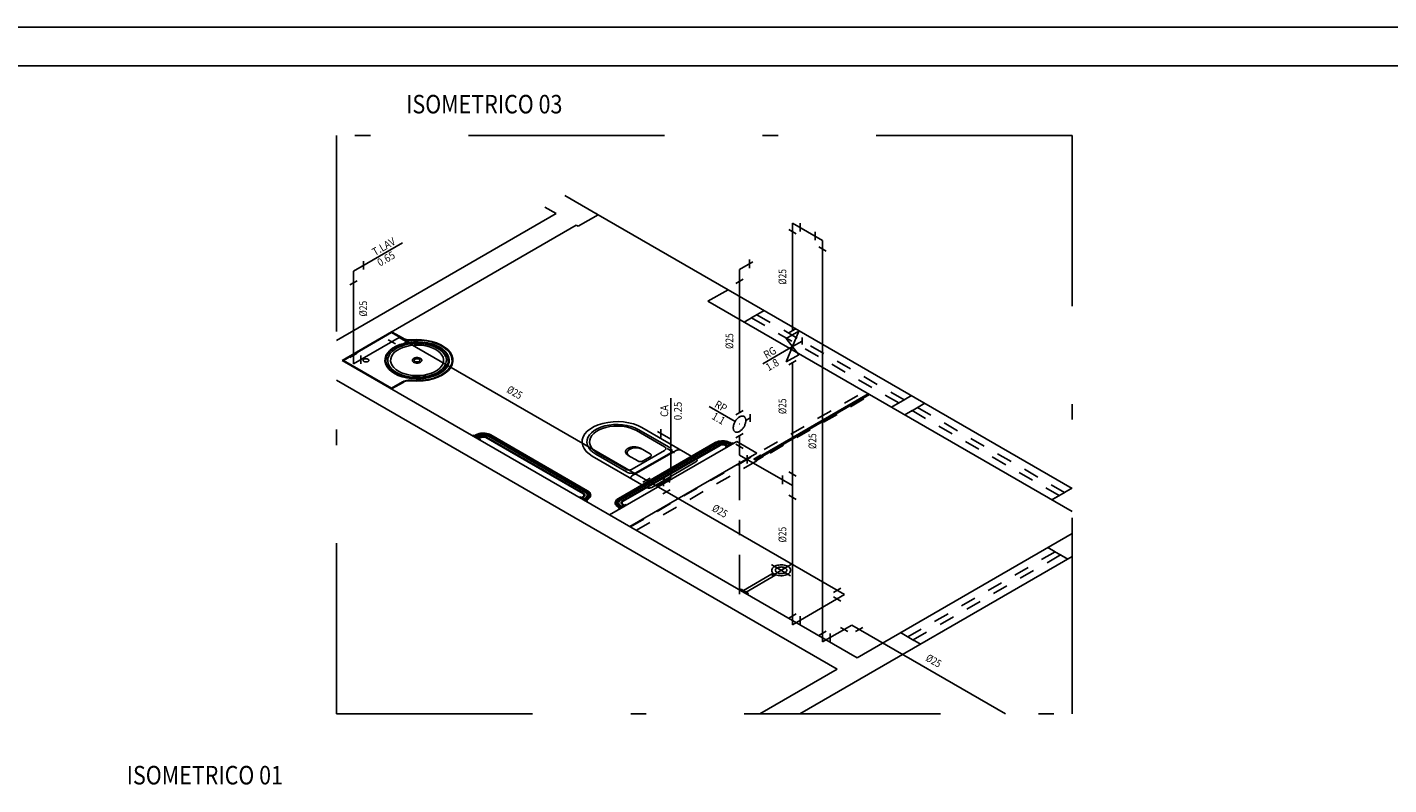
# Model space of a CAD drawing. Extents: x 4758 to 4847, y 971 to 1159.
# Drawn here: x 4768 to 4776, y 984 to 989 of the extents above; entities that cross this region are included whole.
import ezdxf
from ezdxf.enums import TextEntityAlignment as Align

# ---------------------------------------------------------------- set-up
doc = ezdxf.new("R2010")
doc.units = 0
for name, pattern in [('AGUA_FRIA', [1000, 1000, 0]), ('DASHDOT', [25.4, 12.7, -6.35, 0, -6.35]), ('HIDDEN2', [4.7625, 3.175, -1.5875])]:
    doc.linetypes.add(name, pattern=pattern)
doc.layers.get('0').update_dxf_attribs({"linetype": 'CONTINUOUS'})
for name, color, linetype in [('CARIMB_MARGEM', 2, 'CONTINUOUS'), ('SE-BS-PAREDE', 9, 'CONTINUOUS'), ('SE-BS-PEÇA', 8, 'CONTINUOUS'), ('SE-BS-PROJEÇÃO', 9, 'HIDDEN2'), ('SE-HIDRO-CONEXAO-PVC-ÁGUA FRIA-ISO', 90, 'CONTINUOUS'), ('SE-HIDRO-EIXO', 8, 'DASHDOT'), ('SE-HIDRO-IND_DIAMETRO', 4, 'CONTINUOUS'), ('SE-HIDRO-IND_LEGENDA', 4, 'CONTINUOUS'), ('SE-HIDRO-IND_LEGENDA_LINHA', 4, 'CONTINUOUS'), ('SE-HIDRO-TUBO-PVC-ÁGUA FRIA-ISO', 180, 'CONTINUOUS')]:
    doc.layers.add(name, color=color, linetype=linetype)
doc.styles.add('ROMANS', font='ROMANS.shx')

# ---------------------------------------------------------------- blocks, each defined once
blk = doc.blocks.new('*U188', base_point=(4644.742, 1018.6603))
at = {"color": 8, "ltscale": 0.02}
for points in [[(4645.3742, 1018.7453), (4645.3505, 1018.757), (4645.3241, 1018.7666), (4645.2955, 1018.7738), (4645.2653, 1018.7784), (4645.2343, 1018.7804), (4645.2031, 1018.7797), (4645.1725, 1018.7763), (4645.1431, 1018.7703), (4645.1155, 1018.7618), (4645.0905, 1018.7511), (4645.0685, 1018.7383), (4645.0501, 1018.7238), (4645.0357, 1018.7078), (4645.0255, 1018.6908), (4645.0199, 1018.673), (4645.0189, 1018.655), (4645.0226, 1018.6371), (4645.0309, 1018.6198), (4645.0436, 1018.6033), (4645.0604, 1018.5881), (4645.081, 1018.5746), (4645.1048, 1018.563), (4645.1314, 1018.5535), (4645.1601, 1018.5465), (4645.1903, 1018.542), (4645.2213, 1018.5401), (4645.2525, 1018.541), (4645.2831, 1018.5445), (4645.3124, 1018.5507), (4645.3398, 1018.5593), (4645.3647, 1018.5702), (4645.3865, 1018.5831), (4645.4047, 1018.5977), (4645.4189, 1018.6137), (4645.4288, 1018.6308), (4645.4342, 1018.6486), (4645.4349, 1018.6666), (4645.4309, 1018.6844), (4645.4224, 1018.7018), (4645.4095, 1018.7182), (4645.3924, 1018.7333), (4645.3742, 1018.7453)], [(4644.9093, 1018.6678), (4644.9072, 1018.6688), (4644.9048, 1018.6697), (4644.9023, 1018.6703), (4644.8997, 1018.6707), (4644.8969, 1018.6709), (4644.8942, 1018.6708), (4644.8915, 1018.6705), (4644.8889, 1018.67), (4644.8864, 1018.6692), (4644.8842, 1018.6683), (4644.8823, 1018.6672), (4644.8807, 1018.6659), (4644.8794, 1018.6645), (4644.8785, 1018.663), (4644.878, 1018.6614), (4644.8779, 1018.6598), (4644.8782, 1018.6582), (4644.879, 1018.6567), (4644.8801, 1018.6552), (4644.8816, 1018.6539), (4644.8834, 1018.6527), (4644.8855, 1018.6517), (4644.8878, 1018.6508), (4644.8904, 1018.6502), (4644.893, 1018.6498), (4644.8958, 1018.6497), (4644.8985, 1018.6497), (4644.9012, 1018.6501), (4644.9038, 1018.6506), (4644.9062, 1018.6514), (4644.9084, 1018.6523), (4644.9103, 1018.6535), (4644.912, 1018.6547), (4644.9132, 1018.6562), (4644.9141, 1018.6577), (4644.9146, 1018.6592), (4644.9146, 1018.6608), (4644.9143, 1018.6624), (4644.9135, 1018.6639), (4644.9124, 1018.6654), (4644.9109, 1018.6667), (4644.9093, 1018.6678)]]:
    blk.add_lwpolyline(points, dxfattribs=at)
at = {"color": 252, "ltscale": 0.02}
for points in [[(4645.3698, 1018.7428), (4645.3469, 1018.7542), (4645.3212, 1018.7635), (4645.2935, 1018.7705), (4645.2642, 1018.775), (4645.2341, 1018.7769), (4645.2038, 1018.7762), (4645.1741, 1018.7729), (4645.1455, 1018.7671), (4645.1188, 1018.7589), (4645.0945, 1018.7484), (4645.0732, 1018.736), (4645.0553, 1018.7219), (4645.0413, 1018.7064), (4645.0315, 1018.6899), (4645.026, 1018.6727), (4645.0251, 1018.6552), (4645.0287, 1018.6378), (4645.0367, 1018.621), (4645.049, 1018.605), (4645.0653, 1018.5903), (4645.0853, 1018.5771), (4645.1084, 1018.5658), (4645.1342, 1018.5566), (4645.162, 1018.5498), (4645.1914, 1018.5454), (4645.2215, 1018.5437), (4645.2517, 1018.5445), (4645.2814, 1018.5479), (4645.3099, 1018.5539), (4645.3365, 1018.5623), (4645.3607, 1018.5728), (4645.3818, 1018.5853), (4645.3995, 1018.5995), (4645.4133, 1018.6151), (4645.4229, 1018.6317), (4645.4281, 1018.6489), (4645.4288, 1018.6664), (4645.4249, 1018.6837), (4645.4166, 1018.7005), (4645.4041, 1018.7165), (4645.3876, 1018.7311), (4645.3698, 1018.7428)], [(4645.3612, 1018.7378), (4645.3396, 1018.7485), (4645.3155, 1018.7572), (4645.2894, 1018.7638), (4645.2619, 1018.768), (4645.2337, 1018.7698), (4645.2052, 1018.7692), (4645.1773, 1018.7661), (4645.1505, 1018.7606), (4645.1254, 1018.7529), (4645.1026, 1018.7431), (4645.0825, 1018.7314), (4645.0657, 1018.7182), (4645.0526, 1018.7036), (4645.0433, 1018.6881), (4645.0382, 1018.6719), (4645.0373, 1018.6555), (4645.0407, 1018.6392), (4645.0482, 1018.6234), (4645.0598, 1018.6083), (4645.0751, 1018.5945), (4645.0939, 1018.5821), (4645.1156, 1018.5715), (4645.1398, 1018.5629), (4645.166, 1018.5565), (4645.1935, 1018.5524), (4645.2218, 1018.5507), (4645.2502, 1018.5515), (4645.2781, 1018.5548), (4645.3049, 1018.5604), (4645.3299, 1018.5682), (4645.3526, 1018.5781), (4645.3724, 1018.5899), (4645.389, 1018.6032), (4645.402, 1018.6178), (4645.411, 1018.6334), (4645.4159, 1018.6496), (4645.4165, 1018.666), (4645.4129, 1018.6823), (4645.4051, 1018.6981), (4645.3933, 1018.7131), (4645.3778, 1018.7268), (4645.3612, 1018.7378)], [(4645.3482, 1018.7303), (4645.3287, 1018.74), (4645.307, 1018.7479), (4645.2834, 1018.7538), (4645.2586, 1018.7576), (4645.233, 1018.7592), (4645.2073, 1018.7586), (4645.1821, 1018.7558), (4645.1579, 1018.7509), (4645.1352, 1018.7439), (4645.1146, 1018.7351), (4645.0965, 1018.7245), (4645.0813, 1018.7126), (4645.0694, 1018.6994), (4645.0611, 1018.6854), (4645.0565, 1018.6708), (4645.0557, 1018.656), (4645.0587, 1018.6412), (4645.0655, 1018.6269), (4645.076, 1018.6134), (4645.0898, 1018.6009), (4645.1067, 1018.5897), (4645.1264, 1018.5801), (4645.1482, 1018.5724), (4645.1719, 1018.5665), (4645.1968, 1018.5628), (4645.2223, 1018.5613), (4645.248, 1018.5621), (4645.2732, 1018.565), (4645.2973, 1018.57), (4645.3199, 1018.5771), (4645.3404, 1018.5861), (4645.3583, 1018.5967), (4645.3733, 1018.6087), (4645.385, 1018.6219), (4645.3932, 1018.636), (4645.3976, 1018.6506), (4645.3982, 1018.6655), (4645.3949, 1018.6802), (4645.3879, 1018.6944), (4645.3772, 1018.7079), (4645.3632, 1018.7204), (4645.3482, 1018.7303)]]:
    blk.add_lwpolyline(points, dxfattribs=at)
blk = doc.blocks.new('*U189', base_point=(4646.907, 1017.9103))
at = {"color": 8, "ltscale": 0.02}
for p, q in [((4646.6472, 1018.2053), (4646.8291, 1018.1003)), ((4646.8583, 1018.0974), (4646.6594, 1018.2123)), ((4647.0326, 1018.0228), (4646.6819, 1018.2253)), ((4646.7122, 1017.8378), (4646.3614, 1018.0403)), ((4646.5829, 1017.9384), (4646.384, 1018.0533)), ((4646.3961, 1018.0603), (4646.578, 1017.9553)), ((4646.6184, 1017.9119), (4646.9042, 1018.0769)), ((4646.6195, 1017.9553), (4646.8291, 1018.0763)), ((4646.6398, 1017.9296), (4646.8736, 1018.0646)), ((4647.0326, 1018.0028), (4646.7468, 1017.8378)), ((4646.7468, 1017.8378), (4647.0326, 1018.0028))]:
    blk.add_line(p, q, dxfattribs=at)
for points in [[(4646.6819, 1018.2253), (4646.6561, 1018.238), (4646.6274, 1018.2485), (4646.5962, 1018.2563), (4646.5634, 1018.2613), (4646.5297, 1018.2635), (4646.4958, 1018.2627), (4646.4624, 1018.259), (4646.4304, 1018.2525), (4646.4004, 1018.2433), (4646.3732, 1018.2316), (4646.3493, 1018.2176), (4646.3292, 1018.2018), (4646.3135, 1018.1844), (4646.3025, 1018.1659), (4646.2964, 1018.1466), (4646.2953, 1018.127), (4646.2993, 1018.1076), (4646.3083, 1018.0887), (4646.3222, 1018.0708), (4646.3404, 1018.0542), (4646.3614, 1018.0403)], [(4646.6594, 1018.2123), (4646.6372, 1018.2232), (4646.6125, 1018.2322), (4646.5858, 1018.2389), (4646.5576, 1018.2433), (4646.5286, 1018.2451), (4646.4994, 1018.2445), (4646.4707, 1018.2413), (4646.4432, 1018.2357), (4646.4175, 1018.2277), (4646.394, 1018.2177), (4646.3735, 1018.2057), (4646.3563, 1018.1921), (4646.3428, 1018.1772), (4646.3333, 1018.1612), (4646.328, 1018.1447), (4646.3271, 1018.1278), (4646.3306, 1018.1111), (4646.3383, 1018.0949), (4646.3502, 1018.0795), (4646.3659, 1018.0653), (4646.384, 1018.0533)], [(4646.6472, 1018.2053), (4646.6271, 1018.2153), (4646.6045, 1018.2234), (4646.5801, 1018.2296), (4646.5544, 1018.2335), (4646.5279, 1018.2352), (4646.5014, 1018.2346), (4646.4752, 1018.2317), (4646.4501, 1018.2266), (4646.4266, 1018.2194), (4646.4053, 1018.2102), (4646.3865, 1018.1993), (4646.3708, 1018.1869), (4646.3585, 1018.1733), (4646.3499, 1018.1587), (4646.3451, 1018.1436), (4646.3442, 1018.1283), (4646.3474, 1018.113), (4646.3545, 1018.0982), (4646.3653, 1018.0842), (4646.3796, 1018.0712), (4646.3961, 1018.0603)], [(4646.6848, 1018.0848), (4646.6784, 1018.088), (4646.6712, 1018.0906), (4646.6634, 1018.0926), (4646.6552, 1018.0939), (4646.6467, 1018.0944), (4646.6383, 1018.0942), (4646.6299, 1018.0933), (4646.6219, 1018.0916), (4646.6144, 1018.0893), (4646.6076, 1018.0864), (4646.6016, 1018.0829), (4646.5966, 1018.079), (4646.5927, 1018.0746), (4646.5899, 1018.07), (4646.5884, 1018.0652), (4646.5881, 1018.0603), (4646.5891, 1018.0554), (4646.5914, 1018.0507), (4646.5948, 1018.0462), (4646.5994, 1018.0421), (4646.6047, 1018.0386)], [(4646.8291, 1018.0763), (4646.832, 1018.0782), (4646.8343, 1018.0803), (4646.8361, 1018.0827), (4646.8372, 1018.0851), (4646.8377, 1018.0877), (4646.8375, 1018.0902), (4646.8367, 1018.0927), (4646.8352, 1018.0951), (4646.8331, 1018.0973), (4646.8305, 1018.0994), (4646.8291, 1018.1003)], [(4646.8736, 1018.0646), (4646.8755, 1018.0692), (4646.8761, 1018.0739), (4646.8756, 1018.0786), (4646.8738, 1018.0832), (4646.8708, 1018.0876), (4646.8668, 1018.0917), (4646.8617, 1018.0954), (4646.8583, 1018.0974)], [(4646.9388, 1018.0769), (4646.936, 1018.0783), (4646.9329, 1018.0794), (4646.9295, 1018.0803), (4646.926, 1018.0808), (4646.9223, 1018.0811), (4646.9187, 1018.081), (4646.9151, 1018.0806), (4646.9116, 1018.0799), (4646.9084, 1018.0789), (4646.9054, 1018.0776), (4646.9042, 1018.0769)], [(4647.0326, 1018.0028), (4647.035, 1018.0044), (4647.037, 1018.0062), (4647.0384, 1018.0081), (4647.0394, 1018.0102), (4647.0398, 1018.0123), (4647.0396, 1018.0144), (4647.0389, 1018.0165), (4647.0377, 1018.0185), (4647.036, 1018.0203), (4647.0338, 1018.022), (4647.0326, 1018.0228)], [(4646.578, 1017.9553), (4646.5813, 1017.9536), (4646.585, 1017.9522), (4646.5891, 1017.9512), (4646.5933, 1017.9506), (4646.5977, 1017.9503), (4646.6021, 1017.9504), (4646.6064, 1017.9509), (4646.6106, 1017.9517), (4646.6145, 1017.9529), (4646.618, 1017.9544), (4646.6195, 1017.9553)], [(4646.5829, 1017.9384), (4646.5889, 1017.9352), (4646.5956, 1017.9325), (4646.6029, 1017.9304), (4646.6108, 1017.9289), (4646.6188, 1017.9282), (4646.627, 1017.9282), (4646.6351, 1017.9288), (4646.6398, 1017.9296)], [(4646.6184, 1017.9119), (4646.616, 1017.9103), (4646.614, 1017.9085), (4646.6126, 1017.9066), (4646.6116, 1017.9045), (4646.6112, 1017.9024), (4646.6114, 1017.9003), (4646.612, 1017.8982), (4646.6133, 1017.8962), (4646.615, 1017.8944), (4646.6172, 1017.8927), (4646.6184, 1017.8919)], [(4646.7122, 1017.8378), (4646.715, 1017.8364), (4646.7181, 1017.8352), (4646.7214, 1017.8344), (4646.725, 1017.8339), (4646.7286, 1017.8336), (4646.7323, 1017.8337), (4646.7359, 1017.8341), (4646.7394, 1017.8348), (4646.7426, 1017.8358), (4646.7456, 1017.8371), (4646.7468, 1017.8378)]]:
    blk.add_lwpolyline(points, dxfattribs=at)
blk = doc.blocks.new('*U190', base_point=(4647.3401, 1017.1603))
at = {"color": 8, "ltscale": 0.02}
for p, q in [((4647.5335, 1017.2819), (4647.3401, 1017.1703)), ((4647.5508, 1017.2719), (4647.3574, 1017.1603))]:
    blk.add_line(p, q, dxfattribs=at)
for points in [[(4647.6278, 1017.3264), (4647.6209, 1017.3299), (4647.6131, 1017.3327), (4647.6047, 1017.3348), (4647.5958, 1017.3362), (4647.5867, 1017.3367), (4647.5775, 1017.3365), (4647.5685, 1017.3355), (4647.5599, 1017.3338), (4647.5518, 1017.3313), (4647.5444, 1017.3281), (4647.538, 1017.3244), (4647.5325, 1017.3201), (4647.5283, 1017.3154), (4647.5253, 1017.3104), (4647.5237, 1017.3052), (4647.5234, 1017.2999), (4647.5245, 1017.2946), (4647.5269, 1017.2895), (4647.5306, 1017.2847), (4647.5356, 1017.2802), (4647.5416, 1017.2762), (4647.5486, 1017.2728), (4647.5564, 1017.27), (4647.5649, 1017.2679), (4647.5738, 1017.2666), (4647.5829, 1017.2661), (4647.5921, 1017.2663), (4647.6011, 1017.2674), (4647.6097, 1017.2692), (4647.6177, 1017.2717), (4647.6251, 1017.2749), (4647.6315, 1017.2787), (4647.6368, 1017.283), (4647.641, 1017.2877), (4647.6439, 1017.2927), (4647.6455, 1017.298), (4647.6457, 1017.3033), (4647.6445, 1017.3085), (4647.642, 1017.3136), (4647.6382, 1017.3184), (4647.6332, 1017.3229), (4647.6278, 1017.3264)], [(4647.6452, 1017.2664), (4647.5239, 1017.3364), (4647.5845, 1017.3014), (4647.6452, 1017.3364), (4647.5239, 1017.2664)], [(4647.6105, 1017.3164), (4647.6064, 1017.3185), (4647.6017, 1017.3202), (4647.5966, 1017.3214), (4647.5913, 1017.3223), (4647.5858, 1017.3226), (4647.5803, 1017.3225), (4647.5749, 1017.3219), (4647.5697, 1017.3208), (4647.5649, 1017.3193), (4647.5605, 1017.3174), (4647.5566, 1017.3152), (4647.5533, 1017.3126), (4647.5508, 1017.3098), (4647.549, 1017.3068), (4647.548, 1017.3037), (4647.5478, 1017.3005), (4647.5485, 1017.2973), (4647.55, 1017.2943), (4647.5522, 1017.2914), (4647.5552, 1017.2887), (4647.5588, 1017.2863), (4647.563, 1017.2842), (4647.5677, 1017.2826), (4647.5727, 1017.2813), (4647.5781, 1017.2805), (4647.5836, 1017.2802), (4647.5891, 1017.2804), (4647.5945, 1017.281), (4647.5996, 1017.2821), (4647.6045, 1017.2836), (4647.6089, 1017.2855), (4647.6127, 1017.2878), (4647.6159, 1017.2904), (4647.6184, 1017.2932), (4647.6202, 1017.2962), (4647.6211, 1017.2993), (4647.6212, 1017.3025), (4647.6205, 1017.3057), (4647.619, 1017.3087), (4647.6167, 1017.3116), (4647.6137, 1017.3143), (4647.6105, 1017.3164)], [(4647.326, 1017.1783), (4647.3714, 1017.1522), (4647.3627, 1017.1472), (4647.3174, 1017.1733), (4647.326, 1017.1783)]]:
    blk.add_lwpolyline(points, dxfattribs=at)
blk = doc.blocks.new('*U191', base_point=(4647.6583, 1018.7491))
at = {"ltscale": 0.02}
for p, q in [((4647.6177, 1018.8016), (4647.6989, 1018.8485)), ((4647.6989, 1018.8485), (4647.6177, 1018.6496)), ((4647.6819, 1018.8659), (4647.6347, 1018.8387)), ((4647.7215, 1018.808), (4647.7215, 1018.7631)), ((4647.6989, 1018.6965), (4647.6177, 1018.8016)), ((4647.6583, 1018.7489), (4647.7215, 1018.7854)), ((4647.6177, 1018.6496), (4647.6989, 1018.6965)), ((4647.6819, 1018.6594), (4647.6347, 1018.6322))]:
    blk.add_line(p, q, dxfattribs=at)
blk = doc.blocks.new('*U192', base_point=(4647.6583, 1018.7491))
at = {"ltscale": 0.02}
blk.add_circle((4647.6583, 1018.7491), 0.0001, dxfattribs=at)
blk = doc.blocks.new('*U193', base_point=(4647.6583, 1018.7491))
at = {"ltscale": 0.02}
blk.add_circle((4647.6583, 1018.7491), 0.0001, dxfattribs=at)
blk = doc.blocks.new('*U194', base_point=(4647.315, 1018.2472))
at = {"linetype": 'Continuous', "ltscale": 0.02}
for p, q in [((4647.3386, 1018.3356), (4647.2915, 1018.3083)), ((4647.3842, 1018.3117), (4647.3842, 1018.2627)), ((4647.3386, 1018.1861), (4647.2915, 1018.1589))]:
    blk.add_line(p, q, dxfattribs=at)
at = {"ltscale": 0.02}
blk.add_line((4647.3558, 1018.2708), (4647.3842, 1018.2872), dxfattribs=at)
blk.add_lwpolyline([(4647.315, 1018.2002), (4647.315, 1018.2002), (4647.3115, 1018.1983), (4647.308, 1018.1968), (4647.3045, 1018.1957), (4647.3011, 1018.195), (4647.2978, 1018.1947), (4647.2947, 1018.1947), (4647.2917, 1018.1952), (4647.2888, 1018.1961), (4647.2862, 1018.1973), (4647.2838, 1018.199), (4647.2817, 1018.201), (4647.2797, 1018.2033), (4647.2781, 1018.206), (4647.2767, 1018.209), (4647.2757, 1018.2123), (4647.2749, 1018.2159), (4647.2744, 1018.2197), (4647.2743, 1018.2237), (4647.2744, 1018.2279), (4647.2749, 1018.2322), (4647.2757, 1018.2367), (4647.2767, 1018.2412), (4647.2781, 1018.2458), (4647.2797, 1018.2504), (4647.2817, 1018.255), (4647.2838, 1018.2595), (4647.2862, 1018.2639), (4647.2888, 1018.2682), (4647.2917, 1018.2723), (4647.2947, 1018.2762), (4647.2978, 1018.2799), (4647.3011, 1018.2834), (4647.3045, 1018.2866), (4647.308, 1018.2895), (4647.3115, 1018.2921), (4647.315, 1018.2943), (4647.3186, 1018.2962), (4647.3221, 1018.2977), (4647.3256, 1018.2988), (4647.329, 1018.2995), (4647.3323, 1018.2998), (4647.3354, 1018.2998), (4647.3384, 1018.2993), (4647.3412, 1018.2984), (4647.3439, 1018.2972), (4647.3463, 1018.2955), (4647.3484, 1018.2935), (4647.3503, 1018.2911), (4647.352, 1018.2885), (4647.3533, 1018.2854), (4647.3544, 1018.2821), (4647.3552, 1018.2786), (4647.3556, 1018.2748), (4647.3558, 1018.2708), (4647.3556, 1018.2666), (4647.3552, 1018.2622), (4647.3544, 1018.2578), (4647.3533, 1018.2533), (4647.352, 1018.2487), (4647.3503, 1018.2441), (4647.3484, 1018.2395), (4647.3463, 1018.235), (4647.3439, 1018.2306), (4647.3412, 1018.2263), (4647.3384, 1018.2222), (4647.3354, 1018.2183), (4647.3323, 1018.2145), (4647.329, 1018.2111), (4647.3256, 1018.2079), (4647.3221, 1018.205), (4647.3186, 1018.2024), (4647.315, 1018.2002)], dxfattribs=at)
blk = doc.blocks.new('*U195', base_point=(4647.315, 1018.2472))
at = {"ltscale": 0.02}
blk.add_circle((4647.315, 1018.2472), 0.0001, dxfattribs=at)
blk = doc.blocks.new('*U196', base_point=(4647.315, 1018.2472))
at = {"ltscale": 0.02}
blk.add_circle((4647.315, 1018.2472), 0.0001, dxfattribs=at)
blk = doc.blocks.new('*U221', base_point=(4646.8707, 1018.1505))
at = {"ltscale": 0.02}
for p, q in [((4646.8054, 1018.161), (4646.8054, 1018.2154)), ((4646.8471, 1018.0888), (4646.8942, 1018.0616))]:
    blk.add_line(p, q, dxfattribs=at)
blk = doc.blocks.new('*U222', base_point=(4647.315, 1019.2472))
at = {"ltscale": 0.02}
for p, q in [((4647.3803, 1019.2577), (4647.3803, 1019.3121)), ((4647.3386, 1019.1855), (4647.2915, 1019.1583))]:
    blk.add_line(p, q, dxfattribs=at)
blk = doc.blocks.new('*U223', base_point=(4644.8151, 1019.2371))
at = {"ltscale": 0.02}
for p, q in [((4644.8803, 1019.2475), (4644.8803, 1019.3019)), ((4644.8386, 1019.1753), (4644.7915, 1019.1481))]:
    blk.add_line(p, q, dxfattribs=at)
blk = doc.blocks.new('*U286', base_point=(4648.0412, 1016.946))
at = {"ltscale": 0.02}
for p, q in [((4648.0162, 1016.9044), (4647.9691, 1016.9316)), ((4648.0662, 1016.9044), (4648.1134, 1016.9316))]:
    blk.add_line(p, q, dxfattribs=at)
blk = doc.blocks.new('*U287', base_point=(4647.8524, 1016.837))
at = {"ltscale": 0.02}
for p, q in [((4647.876, 1016.9067), (4647.8288, 1016.8795)), ((4647.901, 1016.8923), (4647.901, 1016.8378))]:
    blk.add_line(p, q, dxfattribs=at)
blk = doc.blocks.new('*U288', base_point=(4647.9952, 1017.1436))
at = {"ltscale": 0.02}
for p, q in [((4647.923, 1017.158), (4647.9702, 1017.1852)), ((4647.923, 1017.1291), (4647.9702, 1017.1019))]:
    blk.add_line(p, q, dxfattribs=at)
blk = doc.blocks.new('*U289', base_point=(4647.6583, 1016.9491))
at = {"ltscale": 0.02}
for p, q in [((4647.6819, 1017.0187), (4647.6347, 1016.9915)), ((4647.7069, 1017.0043), (4647.7069, 1016.9499))]:
    blk.add_line(p, q, dxfattribs=at)
blk = doc.blocks.new('*U290', base_point=(4647.8524, 1019.437))
at = {"ltscale": 0.02}
for p, q in [((4647.8038, 1019.4378), (4647.8038, 1019.4923)), ((4647.8288, 1019.3945), (4647.876, 1019.3673))]:
    blk.add_line(p, q, dxfattribs=at)
blk = doc.blocks.new('*U291', base_point=(4647.6583, 1019.5491))
at = {"ltscale": 0.02}
for p, q in [((4647.7069, 1019.4938), (4647.7069, 1019.5482)), ((4647.6819, 1019.4794), (4647.6347, 1019.5066))]:
    blk.add_line(p, q, dxfattribs=at)
blk = doc.blocks.new('*U292', base_point=(4647.6583, 1017.8491))
at = {"ltscale": 0.02}
for p, q in [((4647.6347, 1017.938), (4647.6819, 1017.9108)), ((4647.5931, 1017.8595), (4647.5931, 1017.9139)), ((4647.6347, 1017.7873), (4647.6819, 1017.7601))]:
    blk.add_line(p, q, dxfattribs=at)
blk = doc.blocks.new('*U293', base_point=(4647.315, 1018.0472))
at = {"ltscale": 0.02}
for p, q in [((4647.3386, 1018.0897), (4647.2915, 1018.1169)), ((4647.3636, 1018.0464), (4647.3636, 1017.992))]:
    blk.add_line(p, q, dxfattribs=at)
blk = doc.blocks.new('*U294', base_point=(4646.7774, 1017.8467))
at = {"ltscale": 0.02}
for p, q in [((4646.7357, 1017.8979), (4646.6886, 1017.8707)), ((4646.819, 1017.8979), (4646.8662, 1017.8707)), ((4646.8662, 1017.8226), (4646.819, 1017.7954))]:
    blk.add_line(p, q, dxfattribs=at)
blk = doc.blocks.new('*U295', base_point=(4646.8707, 1017.9005))
at = {"ltscale": 0.02}
for p, q in [((4646.8471, 1017.943), (4646.8942, 1017.9702)), ((4646.8221, 1017.8997), (4646.8221, 1017.8453))]:
    blk.add_line(p, q, dxfattribs=at)
blk = doc.blocks.new('*U296', base_point=(4645.1117, 1018.8083))
at = {"ltscale": 0.02}
for p, q in [((4645.0867, 1018.7667), (4645.0396, 1018.7939)), ((4645.1367, 1018.7667), (4645.1838, 1018.7939))]:
    blk.add_line(p, q, dxfattribs=at)
blk = doc.blocks.new('*U297', base_point=(4644.8151, 1018.6371))
at = {"ltscale": 0.02}
for p, q in [((4644.8386, 1018.7068), (4644.7915, 1018.6795)), ((4644.8636, 1018.6923), (4644.8636, 1018.6379))]:
    blk.add_line(p, q, dxfattribs=at)

msp = doc.modelspace()

# ---------------------------------------------------------------- linework, layer by layer
at = {"color": 8, "ltscale": 0.02}
for p, q in [((4769.944, 986.9272), (4769.6237, 986.7422)), ((4770.0177, 986.8847), (4769.944, 986.9272)), ((4769.6237, 986.7422), (4769.9441, 986.5572)), ((4769.9441, 986.5572), (4770.0178, 986.5998)), ((4771.5378, 986.0908), (4771.4755, 986.1268)), ((4771.5557, 986.173), (4771.6179, 986.1371)), ((4771.6179, 986.1171), (4771.5724, 986.0908))]:
    msp.add_line(p, q, dxfattribs=at)
at = {"color": 252, "ltscale": 0.02}
for p, q in [((4769.944, 986.9222), (4769.6323, 986.7422)), ((4770.0134, 986.8822), (4769.944, 986.9222)), ((4769.6323, 986.7422), (4769.9441, 986.5622)), ((4769.9441, 986.5622), (4770.0135, 986.6023))]:
    msp.add_line(p, q, dxfattribs=at)
for points in [[(4770.0134, 986.8822), (4770.021, 986.8784), (4770.0296, 986.8753), (4770.0388, 986.873), (4770.0486, 986.8715), (4770.0586, 986.8709), (4770.0687, 986.8711), (4770.0719, 986.8713)], [(4770.1464, 986.6133), (4770.1793, 986.618), (4770.2107, 986.6255), (4770.2398, 986.6356), (4770.2659, 986.6481), (4770.2885, 986.6627), (4770.3071, 986.6792), (4770.3212, 986.697), (4770.3305, 986.7158), (4770.3349, 986.7353), (4770.3341, 986.7549), (4770.3284, 986.7742), (4770.3176, 986.7928), (4770.3022, 986.8103), (4770.2824, 986.8262), (4770.2587, 986.8402), (4770.2317, 986.8521), (4770.2019, 986.8615), (4770.17, 986.8682), (4770.1367, 986.8721), (4770.1028, 986.873), (4770.0719, 986.8713)], [(4770.087, 986.7548), (4770.084, 986.7528), (4770.0815, 986.7505), (4770.0797, 986.7481), (4770.0785, 986.7455), (4770.078, 986.7429), (4770.0782, 986.7402), (4770.0791, 986.7376), (4770.0806, 986.7351), (4770.0828, 986.7328), (4770.0855, 986.7307), (4770.0888, 986.7288), (4770.0925, 986.7272), (4770.0965, 986.726), (4770.1009, 986.7252), (4770.1054, 986.7247), (4770.11, 986.7246), (4770.1145, 986.7249), (4770.119, 986.7256), (4770.1231, 986.7267), (4770.127, 986.7281), (4770.1303, 986.7298)], [(4770.1303, 986.7298), (4770.1333, 986.7318), (4770.1357, 986.734), (4770.1375, 986.7364), (4770.1387, 986.739), (4770.1392, 986.7416), (4770.139, 986.7443), (4770.1382, 986.7469), (4770.1367, 986.7494), (4770.1345, 986.7517), (4770.1318, 986.7538), (4770.1285, 986.7557), (4770.1248, 986.7573), (4770.1207, 986.7585), (4770.1164, 986.7594), (4770.1119, 986.7598), (4770.1073, 986.7599), (4770.1027, 986.7596), (4770.0983, 986.7589), (4770.0941, 986.7578), (4770.0902, 986.7564), (4770.087, 986.7548)], [(4770.072, 986.6132), (4770.0619, 986.6137), (4770.0519, 986.6133), (4770.042, 986.6121), (4770.0325, 986.61), (4770.0238, 986.6072), (4770.0158, 986.6036), (4770.0135, 986.6023)], [(4770.072, 986.6132), (4770.1058, 986.6115), (4770.1397, 986.6127), (4770.1464, 986.6133)]]:
    msp.add_lwpolyline(points, dxfattribs=at)
at = {"color": 8, "ltscale": 0.02}
for points in [[(4770.0177, 986.8847), (4770.0247, 986.8813), (4770.0324, 986.8785), (4770.0409, 986.8763), (4770.0497, 986.875), (4770.0589, 986.8744), (4770.068, 986.8746), (4770.0709, 986.8748)], [(4770.1474, 986.6098), (4770.1813, 986.6146), (4770.2135, 986.6223), (4770.2433, 986.6327), (4770.2702, 986.6456), (4770.2934, 986.6606), (4770.3125, 986.6774), (4770.3269, 986.6958), (4770.3365, 986.7151), (4770.341, 986.7351), (4770.3402, 986.7552), (4770.3343, 986.7751), (4770.3233, 986.7942), (4770.3074, 986.8121), (4770.2871, 986.8285), (4770.2628, 986.8429), (4770.235, 986.8551), (4770.2044, 986.8647), (4770.1716, 986.8716), (4770.1375, 986.8756), (4770.1026, 986.8766), (4770.0709, 986.8748)], [(4770.0956, 986.7498), (4770.0938, 986.7486), (4770.0924, 986.7472), (4770.0913, 986.7458), (4770.0906, 986.7442), (4770.0903, 986.7426), (4770.0904, 986.741), (4770.0909, 986.7395), (4770.0918, 986.738), (4770.0931, 986.7366), (4770.0948, 986.7353), (4770.0967, 986.7342), (4770.0989, 986.7333), (4770.1014, 986.7325), (4770.104, 986.732), (4770.1067, 986.7317), (4770.1094, 986.7317), (4770.1122, 986.7319), (4770.1148, 986.7323), (4770.1173, 986.7329), (4770.1197, 986.7338), (4770.1216, 986.7348)], [(4770.1216, 986.7348), (4770.1234, 986.736), (4770.1249, 986.7373), (4770.126, 986.7388), (4770.1267, 986.7403), (4770.127, 986.7419), (4770.1269, 986.7435), (4770.1264, 986.745), (4770.1254, 986.7465), (4770.1241, 986.7479), (4770.1225, 986.7492), (4770.1205, 986.7503), (4770.1183, 986.7513), (4770.1159, 986.752), (4770.1133, 986.7525), (4770.1106, 986.7528), (4770.1078, 986.7529), (4770.1051, 986.7527), (4770.1024, 986.7522), (4770.0999, 986.7516), (4770.0976, 986.7507), (4770.0956, 986.7498)], [(4770.071, 986.6097), (4770.0619, 986.6101), (4770.0527, 986.6098), (4770.0437, 986.6087), (4770.0351, 986.6068), (4770.0271, 986.6042), (4770.0199, 986.601), (4770.0178, 986.5998)], [(4770.071, 986.6097), (4770.1057, 986.6079), (4770.1405, 986.6092), (4770.1474, 986.6098)], [(4771.5557, 986.173), (4771.5492, 986.1762), (4771.542, 986.1788), (4771.5343, 986.1808), (4771.526, 986.1821), (4771.5176, 986.1826), (4771.5091, 986.1824), (4771.5008, 986.1815), (4771.4928, 986.1799), (4771.4853, 986.1775), (4771.4785, 986.1746), (4771.4725, 986.1711), (4771.4675, 986.1672), (4771.4635, 986.1628), (4771.4608, 986.1582), (4771.4593, 986.1534), (4771.459, 986.1485), (4771.46, 986.1436), (4771.4622, 986.1389), (4771.4657, 986.1344), (4771.4703, 986.1303), (4771.4755, 986.1268)], [(4771.6179, 986.1171), (4771.6203, 986.1187), (4771.6223, 986.1205), (4771.6237, 986.1224), (4771.6247, 986.1245), (4771.6251, 986.1266), (4771.6249, 986.1287), (4771.6243, 986.1308), (4771.623, 986.1328), (4771.6213, 986.1347), (4771.6191, 986.1364), (4771.6179, 986.1371)], [(4771.5378, 986.0908), (4771.5406, 986.0894), (4771.5437, 986.0883), (4771.547, 986.0875), (4771.5506, 986.0869), (4771.5542, 986.0867), (4771.5579, 986.0868), (4771.5615, 986.0872), (4771.565, 986.0879), (4771.5682, 986.0889), (4771.5712, 986.0901), (4771.5724, 986.0908)]]:
    msp.add_lwpolyline(points, dxfattribs=at)
at = {"layer": 'CARIMB_MARGEM', "color": 2, "linetype": 'Continuous'}
msp.add_line((4757.549, 988.8985), (4788.5656, 988.8985), dxfattribs=at)
at = {"layer": 'CARIMB_MARGEM', "color": 7, "linetype": 'Continuous'}
msp.add_line((4758.174, 988.6485), (4788.3156, 988.6485), dxfattribs=at)
at = {"layer": 'SE-BS-PAREDE', "ltscale": 0.02}
for p, q in [((4771.0656, 987.8097), (4771.2821, 987.6847)), ((4769.587, 986.8711), (4771.0093, 987.6922)), ((4770.9357, 987.7347), (4771.0093, 987.6922)), ((4771.1522, 987.6097), (4771.2821, 987.6847)), ((4771.2821, 987.6847), (4771.2691, 987.6922)), ((4771.2821, 987.6847), (4772.1221, 987.1997)), ((4769.6237, 986.7422), (4771.1392, 987.6172)), ((4771.1392, 987.6172), (4771.1522, 987.6097)), ((4771.1522, 987.6097), (4771.1392, 987.6172)), ((4771.9922, 987.1247), (4772.1221, 987.1997)), ((4772.1221, 987.1997), (4774.3511, 985.9128)), ((4771.9922, 987.1247), (4774.3511, 985.7628)), ((4769.6237, 986.7422), (4772.9579, 984.8172)), ((4769.587, 986.6134), (4772.8279, 984.7422)), ((4771.3557, 985.7422), (4772.1784, 986.2172)), ((4772.1784, 986.2172), (4772.3083, 986.1422)), ((4771.4856, 985.6672), (4772.3083, 986.1422)), ((4772.9579, 984.8172), (4774.3511, 985.6216)), ((4772.5872, 984.4533), (4774.3511, 985.4716)), ((4772.3274, 984.4533), (4772.8279, 984.7422))]:
    msp.add_line(p, q, dxfattribs=at)
for points in [[(4772.2945, 986.1002), (4772.3014, 986.0962), (4773.0375, 986.5212), (4773.0306, 986.5252), (4772.2945, 986.1002)], [(4772.3057, 986.0937), (4772.2901, 986.1027), (4772.3334, 986.1277), (4772.349, 986.1187), (4772.3057, 986.0937)]]:
    msp.add_lwpolyline(points, dxfattribs=at)
at = {"layer": 'SE-BS-PEÇA', "ltscale": 0.02}
for p, q in [((4770.4702, 986.2585), (4770.5178, 986.231)), ((4770.4784, 986.2537), (4770.4888, 986.2597)), ((4770.4789, 986.2535), (4770.5092, 986.236)), ((4770.4828, 986.2512), (4770.4931, 986.2572)), ((4770.4871, 986.2487), (4770.4975, 986.2547)), ((4770.4897, 986.2422), (4770.5044, 986.2507)), ((4770.5053, 986.2382), (4770.5157, 986.2442)), ((4770.5096, 986.2357), (4770.52, 986.2417)), ((4770.5178, 986.231), (4770.5135, 986.2285)), ((4770.5546, 986.2417), (4771.1816, 985.8797)), ((4770.559, 986.2442), (4771.186, 985.8822)), ((4770.5702, 986.2507), (4771.1972, 985.8887)), ((4770.5771, 986.2547), (4771.2042, 985.8927)), ((4770.5815, 986.2572), (4771.2085, 985.8952)), ((4770.5858, 986.2597), (4771.2128, 985.8977)), ((4772.039, 986.2097), (4771.412, 985.8477)), ((4772.0433, 986.2072), (4771.4163, 985.8452)), ((4772.0477, 986.2047), (4771.4207, 985.8427)), ((4772.0546, 986.2007), (4771.4276, 985.8387)), ((4772.0658, 986.1942), (4771.4388, 985.8322)), ((4772.0702, 986.1917), (4771.4432, 985.8297)), ((4772.1152, 986.1857), (4772.1048, 986.1917)), ((4772.1546, 986.2085), (4772.107, 986.181)), ((4772.1195, 986.1882), (4772.1091, 986.1942)), ((4772.146, 986.2035), (4772.1156, 986.186)), ((4772.1351, 986.1922), (4772.1204, 986.2007)), ((4772.1377, 986.1987), (4772.1273, 986.2047)), ((4772.1421, 986.2012), (4772.1317, 986.2072)), ((4772.1464, 986.2037), (4772.136, 986.2097)), ((4771.1816, 985.8597), (4771.1712, 985.8537)), ((4771.186, 985.8572), (4771.1756, 985.8512)), ((4771.1972, 985.8507), (4771.1825, 985.8422)), ((4771.2042, 985.8467), (4771.1938, 985.8407)), ((4771.2085, 985.8442), (4771.1981, 985.8382)), ((4771.2128, 985.8417), (4771.2024, 985.8357)), ((4771.412, 985.7917), (4771.4224, 985.7857)), ((4771.4163, 985.7942), (4771.4267, 985.7882)), ((4771.4207, 985.7967), (4771.431, 985.7907)), ((4771.4276, 985.8007), (4771.4423, 985.7922)), ((4771.4388, 985.8072), (4771.4492, 985.8012)), ((4771.4432, 985.8097), (4771.4536, 985.8037))]:
    msp.add_line(p, q, dxfattribs=at)
for points in [[(4770.4702, 986.2585), (4770.5178, 986.231), (4770.5135, 986.2285), (4770.4659, 986.256), (4770.4702, 986.2585)], [(4770.5858, 986.2597), (4770.578, 986.2636), (4770.5693, 986.2667), (4770.5599, 986.2691), (4770.55, 986.2706), (4770.5397, 986.2713), (4770.5295, 986.2711), (4770.5194, 986.2699), (4770.5097, 986.268), (4770.5006, 986.2652), (4770.4924, 986.2616), (4770.4888, 986.2597)], [(4770.5815, 986.2572), (4770.5744, 986.2607), (4770.5665, 986.2636), (4770.5579, 986.2658), (4770.5488, 986.2672), (4770.5395, 986.2678), (4770.5302, 986.2675), (4770.521, 986.2665), (4770.5122, 986.2647), (4770.5039, 986.2622), (4770.4964, 986.259), (4770.4931, 986.2572)], [(4770.5771, 986.2547), (4770.5707, 986.2579), (4770.5636, 986.2605), (4770.5559, 986.2624), (4770.5477, 986.2637), (4770.5393, 986.2642), (4770.5309, 986.264), (4770.5226, 986.2631), (4770.5146, 986.2615), (4770.5072, 986.2592), (4770.5004, 986.2563), (4770.4975, 986.2547)], [(4770.5702, 986.2507), (4770.5649, 986.2533), (4770.559, 986.2555), (4770.5526, 986.2571), (4770.5459, 986.2581), (4770.539, 986.2586), (4770.532, 986.2584), (4770.5251, 986.2577), (4770.5186, 986.2563), (4770.5124, 986.2544), (4770.5068, 986.252), (4770.5044, 986.2507)], [(4770.559, 986.2442), (4770.5555, 986.2459), (4770.5516, 986.2474), (4770.5474, 986.2484), (4770.543, 986.2491), (4770.5384, 986.2494), (4770.5338, 986.2493), (4770.5293, 986.2488), (4770.525, 986.2479), (4770.5209, 986.2467), (4770.5172, 986.2451), (4770.5157, 986.2442)], [(4770.5546, 986.2417), (4770.5518, 986.2431), (4770.5487, 986.2442), (4770.5454, 986.2451), (4770.5418, 986.2456), (4770.5382, 986.2459), (4770.5345, 986.2458), (4770.5309, 986.2454), (4770.5274, 986.2447), (4770.5242, 986.2437), (4770.5213, 986.2424), (4770.52, 986.2417)], [(4772.136, 986.2097), (4772.1282, 986.2136), (4772.1195, 986.2167), (4772.1101, 986.2191), (4772.1001, 986.2206), (4772.0899, 986.2213), (4772.0797, 986.2211), (4772.0696, 986.2199), (4772.0599, 986.218), (4772.0508, 986.2152), (4772.0426, 986.2116), (4772.039, 986.2097)], [(4772.1317, 986.2072), (4772.1246, 986.2107), (4772.1166, 986.2136), (4772.1081, 986.2158), (4772.099, 986.2172), (4772.0897, 986.2178), (4772.0804, 986.2175), (4772.0712, 986.2165), (4772.0623, 986.2147), (4772.0541, 986.2122), (4772.0466, 986.209), (4772.0433, 986.2072)], [(4772.1273, 986.2047), (4772.1209, 986.2079), (4772.1138, 986.2105), (4772.106, 986.2124), (4772.0979, 986.2137), (4772.0895, 986.2142), (4772.0811, 986.214), (4772.0728, 986.2131), (4772.0648, 986.2115), (4772.0574, 986.2092), (4772.0506, 986.2063), (4772.0477, 986.2047)], [(4772.1204, 986.2007), (4772.1151, 986.2033), (4772.1092, 986.2055), (4772.1028, 986.2071), (4772.0961, 986.2081), (4772.0891, 986.2086), (4772.0822, 986.2084), (4772.0753, 986.2077), (4772.0687, 986.2063), (4772.0626, 986.2044), (4772.057, 986.202), (4772.0546, 986.2007)], [(4772.1091, 986.1942), (4772.1057, 986.1959), (4772.1018, 986.1974), (4772.0976, 986.1984), (4772.0931, 986.1991), (4772.0886, 986.1994), (4772.084, 986.1993), (4772.0795, 986.1988), (4772.0752, 986.1979), (4772.0711, 986.1967), (4772.0674, 986.1951), (4772.0658, 986.1942)], [(4772.1048, 986.1917), (4772.102, 986.1931), (4772.0989, 986.1942), (4772.0956, 986.1951), (4772.092, 986.1956), (4772.0884, 986.1959), (4772.0847, 986.1958), (4772.0811, 986.1954), (4772.0776, 986.1947), (4772.0744, 986.1937), (4772.0714, 986.1924), (4772.0702, 986.1917)], [(4772.1546, 986.2085), (4772.107, 986.181), (4772.1113, 986.1785), (4772.1589, 986.206), (4772.1546, 986.2085)], [(4771.163, 985.8585), (4771.2106, 985.831), (4771.2063, 985.8285), (4771.1587, 985.856), (4771.163, 985.8585)], [(4771.1816, 985.8597), (4771.184, 985.8613), (4771.186, 985.8631), (4771.1874, 985.8651), (4771.1884, 985.8671), (4771.1888, 985.8692), (4771.1886, 985.8713), (4771.188, 985.8734), (4771.1867, 985.8754), (4771.185, 985.8773), (4771.1828, 985.879), (4771.1816, 985.8797)], [(4771.186, 985.8572), (4771.189, 985.8592), (4771.1914, 985.8615), (4771.1932, 985.8639), (4771.1944, 985.8665), (4771.1949, 985.8691), (4771.1947, 985.8717), (4771.1939, 985.8743), (4771.1923, 985.8768), (4771.1902, 985.8792), (4771.1874, 985.8813), (4771.186, 985.8822)], [(4771.1972, 985.8507), (4771.2018, 985.8538), (4771.2055, 985.8572), (4771.2083, 985.8609), (4771.2101, 985.8648), (4771.2108, 985.8688), (4771.2105, 985.8728), (4771.2092, 985.8767), (4771.2069, 985.8805), (4771.2036, 985.8841), (4771.1995, 985.8873), (4771.1972, 985.8887)], [(4771.2042, 985.8467), (4771.2097, 985.8504), (4771.2141, 985.8545), (4771.2175, 985.859), (4771.2197, 985.8637), (4771.2206, 985.8686), (4771.2203, 985.8734), (4771.2187, 985.8782), (4771.2159, 985.8828), (4771.2119, 985.8871), (4771.2069, 985.891), (4771.2042, 985.8927)], [(4771.2085, 985.8442), (4771.2146, 985.8483), (4771.2196, 985.8529), (4771.2233, 985.8579), (4771.2257, 985.8631), (4771.2267, 985.8684), (4771.2264, 985.8738), (4771.2246, 985.8792), (4771.2215, 985.8842), (4771.2171, 985.889), (4771.2115, 985.8934), (4771.2085, 985.8952)], [(4771.2128, 985.8417), (4771.2195, 985.8462), (4771.225, 985.8512), (4771.2291, 985.8567), (4771.2317, 985.8624), (4771.2329, 985.8683), (4771.2324, 985.8743), (4771.2305, 985.8801), (4771.2271, 985.8857), (4771.2223, 985.8909), (4771.2161, 985.8957), (4771.2128, 985.8977)], [(4771.412, 985.8477), (4771.4053, 985.8432), (4771.3998, 985.8382), (4771.3957, 985.8328), (4771.3931, 985.827), (4771.392, 985.8211), (4771.3924, 985.8152), (4771.3943, 985.8094), (4771.3977, 985.8038), (4771.4026, 985.7985), (4771.4087, 985.7938), (4771.412, 985.7917)], [(4771.4163, 985.8452), (4771.4102, 985.8411), (4771.4052, 985.8365), (4771.4015, 985.8316), (4771.3991, 985.8264), (4771.3981, 985.821), (4771.3984, 985.8156), (4771.4002, 985.8103), (4771.4033, 985.8052), (4771.4077, 985.8004), (4771.4133, 985.7961), (4771.4163, 985.7942)], [(4771.4207, 985.8427), (4771.4152, 985.839), (4771.4107, 985.8349), (4771.4073, 985.8304), (4771.4051, 985.8257), (4771.4042, 985.8209), (4771.4045, 985.816), (4771.4061, 985.8112), (4771.4089, 985.8066), (4771.4129, 985.8023), (4771.4179, 985.7984), (4771.4207, 985.7967)], [(4771.4276, 985.8387), (4771.423, 985.8357), (4771.4193, 985.8323), (4771.4165, 985.8286), (4771.4148, 985.8247), (4771.414, 985.8207), (4771.4143, 985.8166), (4771.4156, 985.8127), (4771.4179, 985.8089), (4771.4212, 985.8053), (4771.4253, 985.8021), (4771.4276, 985.8007)], [(4771.4618, 985.8085), (4771.4142, 985.781), (4771.4185, 985.7785), (4771.4661, 985.806), (4771.4618, 985.8085)], [(4771.4388, 985.8322), (4771.4359, 985.8302), (4771.4334, 985.828), (4771.4316, 985.8255), (4771.4304, 985.823), (4771.4299, 985.8203), (4771.4301, 985.8177), (4771.4309, 985.8151), (4771.4325, 985.8126), (4771.4346, 985.8103), (4771.4374, 985.8081), (4771.4388, 985.8072)], [(4771.4432, 985.8297), (4771.4408, 985.8281), (4771.4388, 985.8263), (4771.4374, 985.8244), (4771.4364, 985.8223), (4771.436, 985.8202), (4771.4362, 985.8181), (4771.4369, 985.816), (4771.4381, 985.814), (4771.4398, 985.8122), (4771.442, 985.8105), (4771.4432, 985.8097)]]:
    msp.add_lwpolyline(points, dxfattribs=at)
at = {"layer": 'SE-BS-PROJEÇÃO', "ltscale": 0.02}
for p, q in [((4771.4899, 985.6647), (4773.0055, 986.5397)), ((4771.5289, 985.6422), (4773.0445, 986.5172))]:
    msp.add_line(p, q, dxfattribs=at)
for points in [[(4772.3569, 987.0642), (4772.227, 986.9892), (4772.2746, 987.0167), (4773.2272, 986.4667), (4773.1796, 986.4392), (4773.3095, 986.5142), (4773.2619, 986.4867), (4772.3092, 987.0367)], [(4773.3961, 986.4642), (4773.2662, 986.3892), (4773.3138, 986.4167), (4774.2665, 985.8667), (4774.2188, 985.8392), (4774.3487, 985.9142), (4774.3011, 985.8867), (4773.3485, 986.4367)], [(4773.2393, 984.9797), (4773.3692, 984.9047), (4773.3216, 984.9322), (4774.2742, 985.4822), (4774.3218, 985.4547), (4774.1919, 985.5297), (4774.2396, 985.5022), (4773.2869, 984.9522)]]:
    msp.add_lwpolyline(points, dxfattribs=at)
at = {"layer": 'SE-HIDRO-EIXO', "ltscale": 0.02}
msp.add_line((4772.1967, 985.2292), (4772.1967, 986.1292), dxfattribs=at)
at = {"layer": 'SE-HIDRO-EIXO', "ltscale": 0.1}
msp.add_lwpolyline([(4774.3511, 988.1986), (4769.587, 988.1986), (4769.587, 984.4533), (4774.3511, 984.4533)], close=True, dxfattribs=at)
at = {"layer": 'SE-HIDRO-IND_LEGENDA_LINHA', "ltscale": 0.02}
for p, q in [((4769.7833, 987.369), (4770.0145, 987.5025)), ((4772.5399, 986.831), (4772.3483, 986.7204)), ((4771.7523, 986.2325), (4771.7523, 986.4976)), ((4772.1679, 986.3459), (4771.9991, 986.4433))]:
    msp.add_line(p, q, dxfattribs=at)
at = {"layer": 'SE-HIDRO-TUBO-PVC-ÁGUA FRIA-ISO', "linetype": 'AGUA_FRIA', "ltscale": 0.02}
for points in [[(4772.54, 986.9342), (4772.54, 987.631)], [(4772.54, 987.631), (4772.7341, 987.519)], [(4772.7341, 984.919), (4772.7341, 987.519)], [(4769.6967, 987.319), (4769.7833, 987.369)], [(4772.1967, 987.3292), (4772.2833, 987.3792)], [(4769.6967, 986.719), (4769.6967, 987.319)], [(4772.1967, 986.4039), (4772.1967, 987.3292)], [(4769.9934, 986.8903), (4769.6967, 986.719)], [(4772.8769, 985.2255), (4769.9934, 986.8903)], [(4772.54, 985.031), (4772.54, 986.7278)], [(4771.7523, 986.2325), (4771.6657, 986.2825)], [(4771.7523, 985.9825), (4771.7523, 986.2325)], [(4772.1967, 986.1292), (4772.1967, 986.2545)], [(4772.1967, 986.1292), (4772.54, 985.931)], [(4771.659, 985.9286), (4771.7523, 985.9825)], [(4772.54, 985.031), (4772.8769, 985.2255)], [(4772.7341, 984.919), (4772.9229, 985.028)], [(4772.9229, 985.028), (4773.9184, 984.4533)]]:
    msp.add_lwpolyline(points, dxfattribs=at)

# ---------------------------------------------------------------- block references
at = {"layer": 'SE-BS-PEÇA', "color": 8, "ltscale": 0.02}
for name, p in [('*U188', (4769.6237, 986.7422)), ('*U189', (4771.7887, 985.9922))]:
    msp.add_blockref(name, p, dxfattribs=at)
at = {"layer": 'SE-BS-PEÇA', "ltscale": 0.02}
msp.add_blockref('*U190', (4772.2217, 985.2422), dxfattribs=at)
at = {"layer": 'SE-HIDRO-CONEXAO-PVC-ÁGUA FRIA-ISO', "ltscale": 0.02}
for name, p in [('*U291', (4772.54, 987.631)), ('*U290', (4772.7341, 987.519)), ('*U223', (4769.6967, 987.319)), ('*U222', (4772.1967, 987.3292)), ('*U191', (4772.54, 986.831)), ('*U296', (4769.9934, 986.8903)), ('*U192', (4772.54, 986.831)), ('*U193', (4772.54, 986.831)), ('*U297', (4769.6967, 986.719)), ('*U194', (4772.1967, 986.3292)), ('*U221', (4771.7523, 986.2325)), ('*U195', (4772.1967, 986.3292)), ('*U196', (4772.1967, 986.3292)), ('*U293', (4772.1967, 986.1292)), ('*U295', (4771.7523, 985.9825)), ('*U292', (4772.54, 985.931)), ('*U294', (4771.659, 985.9286)), ('*U288', (4772.8769, 985.2255)), ('*U289', (4772.54, 985.031)), ('*U287', (4772.7341, 984.919)), ('*U286', (4772.9229, 985.028))]:
    msp.add_blockref(name, p, dxfattribs=at)

# ---------------------------------------------------------------- texts
at = {"layer": 'SE-HIDRO-IND_DIAMETRO', "ltscale": 0.02, "style": 'ROMANS', "width": 0.8}
for rotation, p in [(90, (4772.515, 987.2826)), (90, (4769.8003, 987.0766)), (90, (4772.1717, 986.8666)), (330, (4770.7201, 986.4996)), (90, (4772.515, 986.4447)), (90, (4772.7091, 986.219)), (330, (4772.0494, 985.7321)), (90, (4772.515, 985.614)), (330, (4773.4331, 984.7623))]:
    msp.add_text('%%C25', height=0.05, rotation=rotation, dxfattribs=at).set_placement(p, align=Align.BOTTOM_CENTER)
at = {"layer": 'SE-HIDRO-IND_LEGENDA', "ltscale": 0.02, "style": 'ROMANS', "oblique": 24.99998, "width": 0.85}
for s, p in [('ISOMETRICO 03', (4770.5438, 988.3406)), ('ISOMETRICO 01', (4768.7343, 983.997))]:
    msp.add_text(s, height=0.12, dxfattribs=at).set_placement(p, align=Align.CENTER)
at = {"layer": 'SE-HIDRO-IND_LEGENDA', "ltscale": 0.02, "style": 'ROMANS', "width": 0.9}
for s, rotation, oblique, p in [('T.LAV', 30, 30, (4769.9051, 987.4568)), ('0.65', 30, 30, (4769.9203, 987.3781)), ('RG', 30, 30, (4772.4055, 986.771)), ('1.8', 30, 30, (4772.4207, 986.6922)), ('RP', 330, 330, (4772.0637, 986.4235)), ('1.1', 330, 330, (4772.0486, 986.3448))]:
    msp.add_text(s, height=0.05, rotation=rotation, dxfattribs=dict(at, oblique=oblique)).set_placement(p, align=Align.CENTER)
for s, p in [('CA', (4771.7348, 986.4145)), ('0.25', (4771.8223, 986.4145))]:
    msp.add_text(s, height=0.05, rotation=90, dxfattribs=at).set_placement(p, align=Align.CENTER)

doc.saveas('drawing.dxf')
